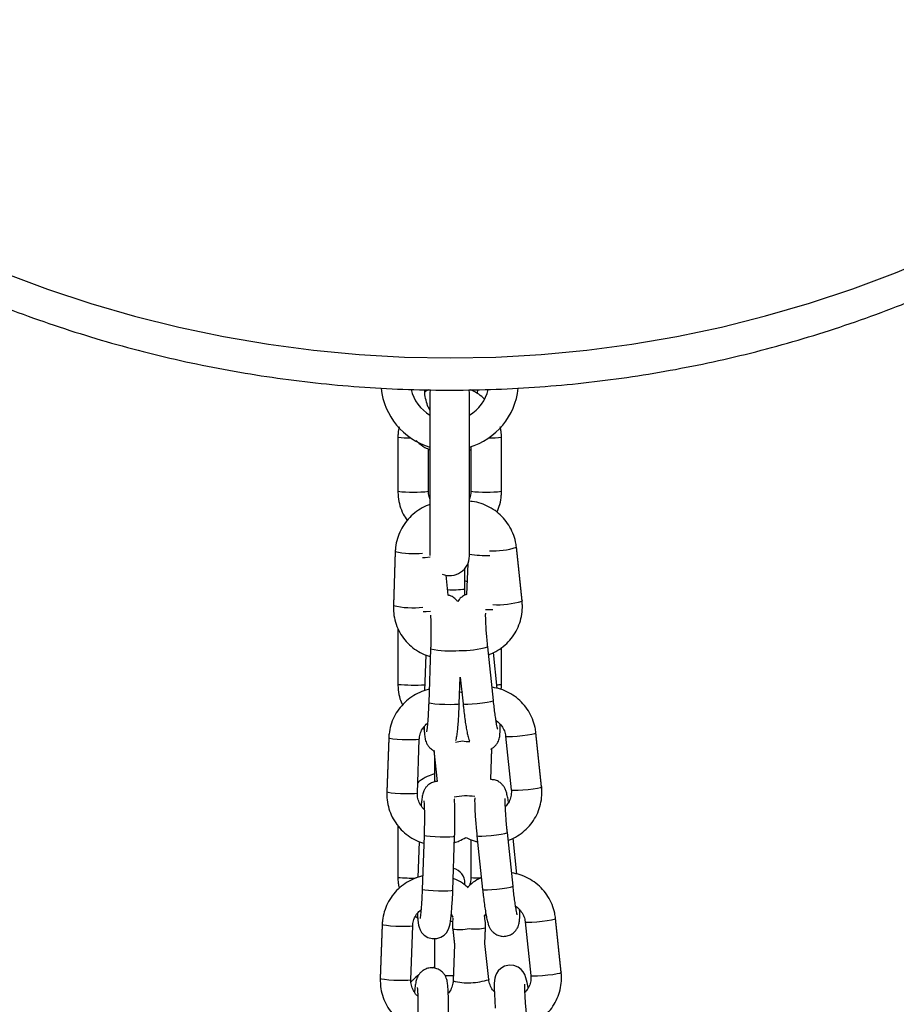
# Model space of a CAD drawing. Units: millimetres. Extents: x -1 to 7.9, y 1 to 16.6.
# Drawn here: x 0.3 to 0.4, y 13.2 to 13.4 of the extents above; entities that cross this region are included whole.
import ezdxf

# ---------------------------------------------------------------- set-up
doc = ezdxf.new("R2010")
doc.units = ezdxf.units.MM

# ---------------------------------------------------------------- blocks, each defined once
blk = doc.blocks.new('OPSHB_K035')
at = {"color": 7, "linetype": 'Continuous', "lineweight": 25}
for p, q in [((3842.124244853228, 5820.10243844713), (3842.124182423416, 5820.101734501374)), ((3842.124182423416, 5820.101734501374), (3842.124182423416, 5820.06878989662)), ((3842.132182423796, 5820.101734501374), (3842.132122219845, 5820.102425885451)), ((3842.132182423796, 5820.068734509004), (3842.132182423796, 5820.101734501374)), ((3842.117682423747, 5820.092837792886), (3842.117682423747, 5820.081844491017)), ((3842.138682423464, 5820.081844491017), (3842.138682423464, 5820.092837792886)), ((3842.132482423752, 5820.090914261592), (3842.132482423752, 5820.081844491017)), ((3842.12388242346, 5820.081844491017), (3842.12388242346, 5820.090408769501)), ((3842.132182423796, 5820.090212506307), (3842.132482423752, 5820.090354797495)), ((3842.142863348431, 5820.059645143402), (3842.141713535718, 5820.070551154268)), ((3842.117144233852, 5820.069694501412), (3842.116760338961, 5820.058735084785)), ((3842.117144233852, 5820.069623601687), (3842.116760338961, 5820.058664199961)), ((3842.142863348431, 5820.059574243677), (3842.141713535718, 5820.070480269444)), ((3842.131834880754, 5820.06710369612), (3842.131617766877, 5820.060905528319)), ((3842.127890337127, 5820.06077618624), (3842.127466199177, 5820.064799157036)), ((3842.131282423695, 5820.061998185766), (3842.131282423695, 5820.066206661118)), ((3842.131711314271, 5820.063505229605), (3842.131282423695, 5820.063654017699)), ((3842.131282423695, 5820.060741734756), (3842.131282423695, 5820.061998185766)), ((3842.117697573572, 5820.054034275067), (3842.117682423747, 5820.053661671532)), ((3842.117682423747, 5820.053661671532), (3842.117682423747, 5820.042668384564)), ((3842.123326426677, 5820.04864281143), (3842.123070948131, 5820.041349423183)), ((3842.124314325235, 5820.049876940501), (3842.12393043081, 5820.038917538775)), ((3842.13705437009, 5820.039375749481), (3842.135904556911, 5820.050281760347)), ((3842.137823961049, 5820.041852292669), (3842.137055606886, 5820.049140152586)), ((3842.138682423464, 5820.042668384564), (3842.138682423464, 5820.050129962218)), ((3842.13012663061, 5820.038700488461), (3842.130317305985, 5820.044143882645)), ((3842.130366936864, 5820.043673140061), (3842.130263648999, 5820.043771115196)), ((3842.13031727106, 5820.044144225371), (3842.130888542698, 5820.038725686324)), ((3842.130457087957, 5820.041031134379), (3842.130171498821, 5820.041140419496)), ((3842.130752147247, 5820.041178432358), (3842.130427902636, 5820.041016561044)), ((3842.122716814119, 5820.033742633713), (3842.122983710679, 5820.033594218147)), ((3842.14683543083, 5820.021969792498), (3842.145685616254, 5820.032875833166)), ((3842.14683543083, 5820.021898922575), (3842.145685616254, 5820.032804933441)), ((3842.115818052857, 5820.031834718836), (3842.115434157967, 5820.020875302208)), ((3842.115818052857, 5820.031763819111), (3842.115434157967, 5820.020804402483)), ((3842.121630358349, 5820.020587381971), (3842.122014252774, 5820.031546768797)), ((3842.139519789561, 5820.032154885185), (3842.140669603205, 5820.021248844517)), ((3842.124976530976, 5820.029209700478), (3842.125633238188, 5820.022980806482)), ((3842.12498094591, 5820.02923872794), (3842.125640411002, 5820.022983667505)), ((3842.136506489783, 5820.023362663639), (3842.136727440476, 5820.029670354975)), ((3842.136508460461, 5820.023348030699), (3842.136728149212, 5820.029619720829)), ((3842.125082423517, 5820.028205302609), (3842.125082423517, 5820.022822049511)), ((3842.117682423747, 5820.014017102373), (3842.117682423747, 5820.00349226321)), ((3842.141026451557, 5820.001700428379), (3842.139876637912, 5820.012606439245)), ((3842.122000245682, 5820.010783043755), (3842.121744767602, 5820.003489640606)), ((3842.12298814424, 5820.012017157925), (3842.122604249816, 5820.001057741297)), ((3842.128800449732, 5820.000840720785), (3842.129184344273, 5820.011800107611)), ((3842.132482423752, 5820.011149195087), (3842.132482423752, 5820.00349226321)), ((3842.133710811219, 5820.011956361187), (3842.134860624398, 5820.001050350321)), ((3842.141796042516, 5820.004176941765), (3842.141027688353, 5820.011464831484)), ((3842.131282423695, 5820.001996901882), (3842.131282423695, 5820.002297488106)), ((3842.121247985239, 5819.995651331795), (3842.121672900233, 5819.995306906355)), ((3842.135199589494, 5819.995732870949), (3842.135414663076, 5819.99591690029)), ((3842.135228808343, 5819.995551732433), (3842.135507244921, 5819.996189412725)), ((3842.150807512297, 5819.984294471396), (3842.149657697722, 5819.995200482262)), ((3842.150807512297, 5819.984223571671), (3842.149657697722, 5819.995129612339)), ((3842.114491871863, 5819.993974921358), (3842.114107977904, 5819.983015534533)), ((3842.114491871863, 5819.993904051435), (3842.114107977904, 5819.982944634808)), ((3842.120304176889, 5819.982727584494), (3842.120688071779, 5819.993687001122)), ((3842.128800401245, 5819.993011054647), (3842.129130139611, 5819.989883479727)), ((3842.128800401245, 5819.992940154923), (3842.129128135522, 5819.989831593884)), ((3842.135341376371, 5819.99010103668), (3842.135451468012, 5819.993243929995)), ((3842.135343286979, 5819.990084705008), (3842.135451468012, 5819.99317303027)), ((3842.14349187196, 5819.994479534281), (3842.144641683742, 5819.983573523415)), ((3842.125082423517, 5819.991076049459), (3842.125082423517, 5819.985082087172)), ((3842.129129999447, 5819.989884791029), (3842.128871373613, 5819.982501563681)), ((3842.136116041175, 5819.982755092037), (3842.135341423403, 5819.990102377785)), ((3842.125082423517, 5819.985315647972), (3842.124535739727, 5819.98510953511)), ((3842.136116041175, 5819.982755092037), (3842.136110395498, 5819.982737657679))]:
    blk.add_line(p, q, dxfattribs=at)
at = {"color": 8, "linetype": 'Continuous', "lineweight": 25}
for p, q in [((3842.116763159937, 5820.058744710935), (3842.116760338961, 5820.058735069883)), ((3842.115436978943, 5820.020884928358), (3842.115434157967, 5820.020875272406)), ((3842.128801666214, 5819.994533238066), (3842.128335735367, 5819.994531181705)), ((3842.128806037667, 5819.992957589281), (3842.128800401245, 5819.992940154923)), ((3842.135449328299, 5819.993182835234), (3842.135451468012, 5819.99317303027)), ((3842.114110797948, 5819.983025160683), (3842.114107976972, 5819.98301550473))]:
    blk.add_line(p, q, dxfattribs=at)
at = {"color": 7, "linetype": 'Continuous', "lineweight": 25, "flags": 128}
for points in [[(3842.037972939505, 5820.126126405848), (3842.046630245938, 5820.122882706178), (3842.055404750004, 5820.11996818806), (3842.064283822968, 5820.117387068522), (3842.073254724338, 5820.115143043054), (3842.082304549708, 5820.113239330304), (3842.091420301541, 5820.111678686989), (3842.100588879853, 5820.110463333381), (3842.109797108292, 5820.109595027817), (3842.119031755558, 5820.109075007093), (3842.128279552845, 5820.10890403117), (3842.137527210011, 5820.109082338465), (3842.146761439114, 5820.109609675658), (3842.155968970924, 5820.110485297692), (3842.165136576935, 5820.111707923067), (3842.17425107707, 5820.113275793446), (3842.183299378797, 5820.115186673654), (3842.192268480851, 5820.117437821878), (3842.201145490005, 5820.120025989664), (3842.209917662039, 5820.122947451723), (3842.218572375669, 5820.126198020828), (3842.227097203328, 5820.129773032916)], [(3842.121665195401, 5819.996263709915), (3842.121678558017, 5819.995816049231), (3842.121742334522, 5819.994789895666), (3842.121866670742, 5819.993836906803), (3842.121979911651, 5819.993375775469), (3842.122167391542, 5819.992886540545), (3842.122485859624, 5819.992347952974), (3842.123004804204, 5819.991789904488), (3842.123735925487, 5819.991327610863), (3842.124628658013, 5819.991073575867), (3842.125574750432, 5819.991095569981), (3842.126414427838, 5819.991370466602), (3842.127050157475, 5819.991785493744), (3842.127511497426, 5819.992263522995), (3842.127821509682, 5819.992739227665), (3842.128017518712, 5819.993171510351), (3842.128150236588, 5819.993585226191), (3842.128263406862, 5819.994084742916), (3842.128418921885, 5819.995126065863), (3842.128530531553, 5819.996206429852), (3842.128635004817, 5819.997548011196), (3842.128721452332, 5819.999006238831), (3842.128786453176, 5820.000458833826), (3842.128800449732, 5820.000840720785), (3842.128800449732, 5820.000840720785)], [(3842.144100669145, 5819.981045213593), (3842.144087861597, 5819.981125441444), (3842.143884520351, 5819.982186344517), (3842.143645725518, 5819.98312920059), (3842.143395229547, 5819.983788934601), (3842.143092796511, 5819.984315482033), (3842.14266950295, 5819.984812227142), (3842.142037111639, 5819.985284474743), (3842.141215280003, 5819.985609379662), (3842.140282677791, 5819.985689756525), (3842.13929710102, 5819.985463407887), (3842.13856477414, 5819.985041764629), (3842.138039592027, 5819.98452949251), (3842.137687050111, 5819.983994749439), (3842.137473345108, 5819.983494606865), (3842.137351251512, 5819.983040747297), (3842.137279355272, 5819.982583490265), (3842.137232562832, 5819.981936928881), (3842.137222676843, 5819.98093777622), (3842.137254991873, 5819.979803261412), (3842.137328528172, 5819.978422311199), (3842.13743577183, 5819.976936367405)]]:
    blk.add_lwpolyline(points, dxfattribs=at)
at = {"color": 8, "linetype": 'Continuous', "lineweight": 25, "flags": 128}
for points in [[(3842.124194904535, 5820.068471160782), (3842.123219435408, 5820.068374839676), (3842.122648062023, 5820.068330598128)], [(3842.142854201912, 5820.059661013139), (3842.142857702754, 5820.059657392157), (3842.142863352156, 5820.059645098699)], [(3842.124270143292, 5820.057460454357), (3842.12338733331, 5820.057399612916), (3842.122796912051, 5820.057377901924)], [(3842.135444665167, 5820.057849464071), (3842.136331797882, 5820.057850253833), (3842.136925109035, 5820.057869744552)], [(3842.13012663061, 5820.038700488461), (3842.130106727199, 5820.038674322022), (3842.129801137212, 5820.038603958738), (3842.12916113001, 5820.038558346284), (3842.128263899852, 5820.038542953384), (3842.12721766591, 5820.038559657586), (3842.126148619528, 5820.038606432331), (3842.125185703465, 5820.03867764498), (3842.124445059409, 5820.038764712465), (3842.124016020286, 5820.038857114566), (3842.12393043081, 5820.038917538775)], [(3842.130888542698, 5820.038725686324), (3842.130908256469, 5820.038702216995), (3842.131212357504, 5820.038653087867), (3842.13184924687, 5820.038651925576), (3842.132742105822, 5820.038698864234), (3842.133783242504, 5820.038788226498), (3842.13484708064, 5820.038909253729), (3842.135805305398, 5820.039047357691), (3842.136542341045, 5820.039185849083), (3842.136969290047, 5820.039308053506), (3842.13705437009, 5820.039375749481)], [(3842.139519825882, 5820.03215455736), (3842.139646645009, 5820.032101091993), (3842.140124398588, 5820.032075551403), (3842.140901072255, 5820.032098797215), (3842.141882987066, 5820.032167998207), (3842.142951711386, 5820.032274809731), (3842.143978339925, 5820.032406386984), (3842.144839045896, 5820.032546815527), (3842.145430016636, 5820.032679167641), (3842.145679970577, 5820.032787499083), (3842.145685618117, 5820.032804903639)], [(3842.122014252774, 5820.031546768797), (3842.121886683467, 5820.031482813013), (3842.121406590871, 5820.031423923624), (3842.120626115079, 5820.031392959011), (3842.119639392316, 5820.031393614662), (3842.118565436757, 5820.031425860775), (3842.11753378187, 5820.031485763443), (3842.116668861664, 5820.031566110504), (3842.116074998236, 5820.031657216204), (3842.115823819607, 5820.031748113287), (3842.115818052857, 5820.031763819111)], [(3842.121630358349, 5820.020587381971), (3842.121502788576, 5820.020523396385), (3842.121022696446, 5820.020464506996), (3842.120242220654, 5820.020433542383), (3842.119255498356, 5820.020434198034), (3842.118181541867, 5820.020466444147), (3842.117149887911, 5820.020526346815), (3842.116284967705, 5820.020606693876), (3842.115691104277, 5820.020697829378), (3842.115439925647, 5820.020788696659), (3842.115434157967, 5820.020804402483)], [(3842.140669603205, 5820.021248844517), (3842.140796458653, 5820.021195081127), (3842.141274211302, 5820.021169540537), (3842.142050884969, 5820.021192756546), (3842.143032800711, 5820.021261957539), (3842.144101524099, 5820.021368798864), (3842.145128152638, 5820.021500346315), (3842.14598885861, 5820.021640774858), (3842.146579829349, 5820.021773156775), (3842.14682978329, 5820.021881488216), (3842.14683543083, 5820.021898922575)], [(3842.14682628338, 5820.021985677135), (3842.14682978329, 5820.021982071054), (3842.146835432693, 5820.021969762695)], [(3842.133710801906, 5820.011956480396), (3842.13373052499, 5820.011932906759), (3842.134034626025, 5820.011883792532), (3842.134671515159, 5820.011882600439), (3842.135564374111, 5820.011929539097), (3842.136605510793, 5820.012018916262), (3842.137669349394, 5820.012139943493), (3842.138627574152, 5820.012278047455), (3842.139364609799, 5820.012416538847), (3842.139791558801, 5820.012538728369), (3842.139876630462, 5820.01260649885)], [(3842.129184346951, 5820.011800197018), (3842.129164440746, 5820.011773941172), (3842.128858850817, 5820.011703607691), (3842.128218843612, 5820.011657980335), (3842.127321613442, 5820.011642572535), (3842.126275379515, 5820.011659291637), (3842.125206333191, 5820.011706081284), (3842.124243417128, 5820.011777279032), (3842.123502773072, 5820.011864331615), (3842.123073733716, 5820.011956748617), (3842.1229881475, 5820.012017247332)], [(3842.128800449732, 5820.000840720785), (3842.128780546321, 5820.000814524544), (3842.128474956363, 5820.000744191063), (3842.127834949132, 5820.000698563707), (3842.126937719017, 5820.000683185709), (3842.125891485091, 5820.00069987501), (3842.124822438766, 5820.000746664656), (3842.123859522703, 5820.000817862404), (3842.123118878647, 5820.000904914988), (3842.122689839292, 5820.000997331989), (3842.122604249816, 5820.001057741297)], [(3842.134860624398, 5820.001050350321), (3842.134880338169, 5820.001026895893), (3842.135184439204, 5820.000977751864), (3842.135821328337, 5820.000976589573), (3842.136714187755, 5820.001023528231), (3842.137755324437, 5820.001112905396), (3842.138819162107, 5820.001233932627), (3842.139777386866, 5820.001372006786), (3842.140514422513, 5820.001510527981), (3842.140941371515, 5820.001632717503), (3842.141026451557, 5820.001700428379)], [(3842.14349190735, 5819.994479236258), (3842.143618726476, 5819.994425741089), (3842.144096480056, 5819.994400230301), (3842.144873152792, 5819.99442344631), (3842.145855068534, 5819.994492647303), (3842.146923792853, 5819.994599488628), (3842.147950421392, 5819.994731036079), (3842.148811127364, 5819.994871464623), (3842.149402098104, 5819.995003846539), (3842.149652052044, 5819.995112148178), (3842.149657699584, 5819.995129582537)], [(3842.120688071779, 5819.993687001122), (3842.120560502472, 5819.993623015535), (3842.120080409876, 5819.993564155949), (3842.11929993455, 5819.993533161533), (3842.118313211321, 5819.993533846987), (3842.117239255763, 5819.993566063297), (3842.116207600876, 5819.993625965965), (3842.115342681601, 5819.993706342829), (3842.114748817242, 5819.993797448528), (3842.114497638612, 5819.993888315809), (3842.114491871863, 5819.993904051435)], [(3842.120304176889, 5819.982727584494), (3842.120176608048, 5819.98266362871), (3842.119696515917, 5819.982604739321), (3842.11891603966, 5819.982573744905), (3842.117929317362, 5819.982574430359), (3842.116855360872, 5819.982606646669), (3842.115823706917, 5819.98266657914), (3842.11495878671, 5819.982746926201), (3842.114364923283, 5819.9828380319), (3842.114113744653, 5819.982928928984), (3842.114107977904, 5819.982944634808)], [(3842.128910259183, 5819.983540770662), (3842.128182423606, 5819.983537760628), (3842.127302172258, 5819.983542201174)], [(3842.144641683742, 5819.983573523415), (3842.144768539189, 5819.983519730223), (3842.145246292769, 5819.983494189632), (3842.146022967368, 5819.983517435444), (3842.147004881247, 5819.983586636436), (3842.148073605566, 5819.983693477762), (3842.149100234105, 5819.983825025213), (3842.149960940077, 5819.983965453756), (3842.150551910817, 5819.98409780587), (3842.150801864757, 5819.984206137312), (3842.150807512297, 5819.984223571671)], [(3842.150798364847, 5819.984310356033), (3842.150801864757, 5819.98430672015), (3842.150807516023, 5819.984294441593)]]:
    blk.add_lwpolyline(points, dxfattribs=at)
at = {"color": 7, "linetype": 'Continuous', "lineweight": 25}
for centre, radius, start, end in [((3842.128182423606, 5820.104234507645), 0.01399710423278131, 186.1297739172632, 253.3949163743317), ((3842.128182423606, 5820.104234507645), 0.007997104232781143, 192.5106699890814, 239.9880210227017), ((3842.128182423606, 5820.104234507645), 0.01399710423278148, 286.6050836256683, 353.9194503284368), ((3842.128182423606, 5820.104234507645), 0.007997104232780336, 300.0119789772982, 347.4793533815862), ((3842.128182423606, 5820.068734507645), 0.004000000000000232, 247.5865229421712, 0), ((3842.128182423606, 5820.002297496131), 0.003100000000000364, 0, 76.30457145298139)]:
    blk.add_arc(centre, radius, start, end, dxfattribs=at)
at = {"color": 8, "linetype": 'Continuous', "lineweight": 25}
for centre, radius, start, end in [((3842.119424700807, 5820.104173597064), 0.01146885497245232, 261.262151061007, 273.9137288143618), ((3842.136940146403, 5820.104173597064), 0.01146885497245249, 266.0862711856382, 278.737848938993), ((3842.120782423603, 5820.110970429952), 0.02929044755376018, 263.9246341581597, 276.0753658418403), ((3842.135582423608, 5820.110970429952), 0.02929044755376018, 263.9246341581597, 276.0753658418403), ((3842.120971976024, 5820.086569528065), 0.01737285327501964, 257.2716466616729, 275.5708842692479), ((3842.135981188222, 5820.096053692803), 0.02724961981392625, 261.9865161893479, 270.6769604930855), ((3842.13669142737, 5820.08726157062), 0.01751668234088375, 268.4782392909152, 286.6607567428133), ((3842.128719826937, 5820.088321028526), 0.02644728630955812, 267.9317195079189, 275.5603701399354), ((3842.120559307218, 5820.074709137974), 0.01648854740863213, 256.6793526536386, 277.5184734980667), ((3842.137940545982, 5820.075414429387), 0.01658750937497048, 266.5281399408025, 287.2641651752739), ((3842.128243755494, 5820.06828058969), 0.01881837960623669, 257.9474959358628, 275.7331883493795), ((3842.130683830449, 5820.06848721942), 0.01893916403142969, 268.3050299213929, 286.0011893884318), ((3842.120882609214, 5820.079519936823), 0.03699024318473245, 265.036890622259, 273.4594105702805), ((3842.137744571645, 5820.04830526874), 0.005714370415489113, 270.0152183695148, 279.4462122687819), ((3842.128263113332, 5820.040398466821), 0.009514207056161017, 276.4617891587922, 285.3917486982159), ((3842.132645327824, 5820.040312347817), 0.009274652599218404, 258.4501211091657, 267.5750929137413), ((3842.125831949664, 5820.05150554072), 0.03180767808429981, 275.8378884292043, 279.6670608086674), ((3842.134300984396, 5820.051432940574), 0.03143938886043397, 264.2903807404719, 268.1503801347232), ((3842.120449221783, 5820.035411819156), 0.0320392450464395, 265.0459647665796, 271.6653766828944), ((3842.134239668861, 5820.018126197177), 0.01473906149433871, 263.1526990533036, 271.1890470672436), ((3842.130142128069, 5820.002892131502), 0.009971668430428392, 262.2671159841903, 281.4273518165704), ((3842.133411430642, 5820.003063913083), 0.01002956019386101, 262.5890557217701, 281.7360164507049), ((3842.131777879255, 5819.997570664059), 0.01545279182742931, 272.6880997638584, 286.282354329444), ((3842.131753643468, 5819.992869988502), 0.01076120706600553, 254.4643880006659, 273.990884614938)]:
    blk.add_arc(centre, radius, start, end, dxfattribs=at)
at = {"color": 7, "linetype": 'Continuous', "lineweight": 25}
for points, knots in [([(3841.94212281455, 5820.185104829324), (3841.9422145992, 5820.184999418419), (3841.944247466746, 5820.182664753438), (3841.948440186216, 5820.178293990414), (3841.954710004796, 5820.172019694939), (3841.961226130134, 5820.165995793135), (3841.967945938321, 5820.160199865951), (3841.974870193667, 5820.15464728659), (3841.981987640574, 5820.14934291413), (3841.989289977088, 5820.144294038378), (3841.996767776655, 5820.139506857533), (3842.00441164582, 5820.134987504433), (3842.012211927494, 5820.130741655188), (3842.020158752953, 5820.126774681876), (3842.028242094747, 5820.12309161259), (3842.036451724019, 5820.119697065446), (3842.044777268778, 5820.116595358024), (3842.05320822472, 5820.113790437548), (3842.061733927335, 5820.111285793568), (3842.070343600265, 5820.109084626368), (3842.079026372753, 5820.10718970593), (3842.087771268199, 5820.10560344513), (3842.096567232865, 5820.10432782546), (3842.105403159933, 5820.103364496343), (3842.114267874894, 5820.102714614244), (3842.123150181616, 5820.102379062001), (3842.132038851644, 5820.102358245864), (3842.140922655365, 5820.102652161715), (3842.149790360389, 5820.103260509244), (3842.158630767431, 5820.104182437022), (3842.167432700379, 5820.105416823956), (3842.176185032017, 5820.106962120711), (3842.184876710687, 5820.108816348245), (3842.193496746536, 5820.11097717171), (3842.202034249588, 5820.11344186543), (3842.210478428847, 5820.116207314625), (3842.218818607124, 5820.119270011899), (3842.227044261684, 5820.122626104563), (3842.235144979631, 5820.126271332329), (3842.243110540395, 5820.130201110181), (3842.250930859763, 5820.13441045395), (3842.258596078748, 5820.138894034782), (3842.266096490744, 5820.143646217757), (3842.273422614843, 5820.148660959057), (3842.280565252945, 5820.153931941841), (3842.287515183961, 5820.159452587828), (3842.294264324598, 5820.165215414986), (3842.300801521774, 5820.171215238275), (3842.307128355046, 5820.177436428165), (3842.313200111473, 5820.183901329331), (3842.317214663027, 5820.188349092229), (3842.319134266111, 5820.190694821651), (3842.319182006016, 5820.190753159178)], [0, 0, 0, 0, 0.0009835678565312778, 0.02178428721360422, 0.04258511280583713, 0.06338602714487523, 0.08418702847631504, 0.1049881424058427, 0.1257893654955806, 0.1465906836475538, 0.1673921118941203, 0.1881935937614538, 0.2089951712844785, 0.2297968565082326, 0.2505986226907421, 0.271400471207042, 0.2922023912801479, 0.31300436915179, 0.3338064116133729, 0.3546085409189594, 0.3754107095520041, 0.3962129197036961, 0.4170151853557211, 0.4378174773386546, 0.4586198055699166, 0.4794221559177437, 0.5002245217117944, 0.5210268971841132, 0.5418292764763967, 0.5626316473977037, 0.5834340057388776, 0.6042363430200388, 0.625038652510223, 0.6458409393449769, 0.666643180406649, 0.6874453749041846, 0.7082475053606906, 0.729049593619639, 0.7498516285089516, 0.7706535688761754, 0.791455472829714, 0.8122572750733684, 0.8330589892109131, 0.8538606212460963, 0.8746621620225807, 0.8954636411221597, 0.9162649916687156, 0.9370662798934382, 0.9578674264475878, 0.9786685012003238, 0.9994694925722535, 1, 1, 1, 1]), ([(3842.133848356388, 5820.102470603836), (3842.133841536003, 5820.102383128349), (3842.133821636539, 5820.102127905863), (3842.1337633178, 5820.10188221498), (3842.133724987346, 5820.101720732701)], [0, 0, 0, 0, 0.34274208411572, 0.9999999999999999, 0.9999999999999999, 0.9999999999999999, 0.9999999999999999]), ([(3842.124182423416, 5820.0982918414), (3842.124065089544, 5820.098502424249), (3842.12373050481, 5820.099102914168), (3842.123366098446, 5820.100307624422), (3842.12312116438, 5820.10150228142), (3842.123108518094, 5820.102229229617), (3842.123104968413, 5820.102433276427)], [0, 0, 0, 0, 0.1845556892293767, 0.5262718773123729, 0.8670294343632996, 1, 1, 1, 1]), ([(3842.123983107346, 5820.102429566038), (3842.123866672167, 5820.102389962746), (3842.123559296831, 5820.102285414658), (3842.12328835173, 5820.102104975495), (3842.123120041869, 5820.101992887509)], [0, 0, 0, 0, 0.3788045590701973, 1, 1, 1, 1]), ([(3842.135256943598, 5820.100565177453), (3842.134867584346, 5820.100896423539), (3842.134016670044, 5820.101620336049), (3842.133039209478, 5820.102221396817), (3842.132458774478, 5820.102422066526), (3842.132452038421, 5820.102424395335)], [0, 0, 0, 0, 0.454681724374379, 0.9936714799524744, 1, 1, 1, 1]), ([(3842.117926381833, 5820.094922673953), (3842.117840896725, 5820.094513280443), (3842.117697147679, 5820.093824857296), (3842.117686670376, 5820.093122478846), (3842.117682423747, 5820.092837792886)], [0, 0, 0, 0, 0.5946829524177198, 1, 1, 1, 1]), ([(3842.138682423464, 5820.092837792886), (3842.138676014075, 5820.093217048381), (3842.138663948942, 5820.093930964677), (3842.138502784263, 5820.094626230422), (3842.138427235491, 5820.09495214845)], [0, 0, 0, 0, 0.531232438583825, 1, 1, 1, 1]), ([(3842.121359229858, 5820.092180785788), (3842.121457052274, 5820.092076999748), (3842.121991395606, 5820.091510080828), (3842.12293877807, 5820.090837833598), (3842.123838907281, 5820.09042020883), (3842.124182423416, 5820.090260830772)], [0, 0, 0, 0, 0.1217084130050815, 0.664817754397881, 1, 1, 1, 1]), ([(3842.117682423747, 5820.081844491017), (3842.117694439038, 5820.081466193109), (3842.117725724952, 5820.080481165314), (3842.118053120926, 5820.078915311378), (3842.118650573796, 5820.077291842779), (3842.119257165678, 5820.076358035224), (3842.119532369382, 5820.075934377563)], [0, 0, 0, 0, 0.1804460169070979, 0.4698528276320892, 0.7594783750670345, 1, 1, 1, 1]), ([(3842.124182423416, 5820.080330220116), (3842.124152324787, 5820.080389331765), (3842.123954890284, 5820.080777079636), (3842.123895007274, 5820.081310653943), (3842.123884386984, 5820.081761193372), (3842.12388242346, 5820.081844491017)], [0, 0, 0, 0, 0.1278673025735034, 0.8387563978416684, 1, 1, 1, 1]), ([(3842.132482423752, 5820.081844491017), (3842.132478260705, 5820.081689462615), (3842.132463880961, 5820.08115397275), (3842.132299333506, 5820.080640944489), (3842.132182423796, 5820.080276441825)], [0, 0, 0, 0, 0.2895076315774178, 1, 1, 1, 1]), ([(3842.137792804583, 5820.077651512874), (3842.137994015561, 5820.078161400016), (3842.138418391464, 5820.079236807625), (3842.138651676168, 5820.080669974379), (3842.138674988594, 5820.08156048628), (3842.138682423464, 5820.081844491017)], [0, 0, 0, 0, 0.3804503867653792, 0.8024113709451063, 1, 1, 1, 1]), ([(3842.124182423416, 5820.079136026156), (3842.123926145357, 5820.079055234627), (3842.123090127739, 5820.078791680491), (3842.121797713858, 5820.078033647108), (3842.12036304511, 5820.076903518679), (3842.119152986293, 5820.07552678116), (3842.118195307251, 5820.073966639895), (3842.117526021618, 5820.07226449663), (3842.117213900093, 5820.070792094961), (3842.117161014704, 5820.06990506243), (3842.117144233852, 5820.069623601687)], [0, 0, 0, 0, 0.06398675061257574, 0.2087344156250132, 0.3535179457793412, 0.4983240407113695, 0.6431350717178226, 0.7879351878092807, 0.9327105631107492, 1, 1, 1, 1]), ([(3842.141713535718, 5820.070480269444), (3842.141661840001, 5820.070854433527), (3842.141527222736, 5820.071828768534), (3842.141043225319, 5820.073354160002), (3842.140213921598, 5820.074981615448), (3842.139111035424, 5820.076442611189), (3842.137773511552, 5820.077691080685), (3842.136240439505, 5820.078696841996), (3842.134556335902, 5820.07940108632), (3842.133180706555, 5820.079778019317), (3842.132377993647, 5820.079810173645), (3842.132182423796, 5820.079818007601)], [0, 0, 0, 0, 0.07835973376884212, 0.2040512051451945, 0.3298624182042063, 0.4557171972821891, 0.5816104595526256, 0.7075367268613013, 0.8334821985219655, 0.959430250018461, 1, 1, 1, 1]), ([(3842.129773592997, 5820.059479606402), (3842.129758078971, 5820.059506559457), (3842.129624619557, 5820.059738423118), (3842.129198713194, 5820.060155217481), (3842.128573858122, 5820.060590642688), (3842.128086943871, 5820.060702288013), (3842.127885791836, 5820.060748410476)], [0, 0, 0, 0, 0.04354165536174097, 0.3745671149074407, 0.7416237109690446, 1, 1, 1, 1]), ([(3842.131619188308, 5820.060875219358), (3842.131529416431, 5820.060857666749), (3842.131160498434, 5820.060785534211), (3842.130631856438, 5820.060426542373), (3842.130118380407, 5820.059954652522), (3842.129915811744, 5820.059619083544), (3842.129834358885, 5820.059484151257)], [0, 0, 0, 0, 0.1150356591951997, 0.4727396431509561, 0.7879886093634653, 1, 1, 1, 1]), ([(3842.116760338961, 5820.058664199961), (3842.116759304504, 5820.058286422931), (3842.116756610775, 5820.057302691227), (3842.117023394748, 5820.055726150536), (3842.117618380252, 5820.054002612726), (3842.118507946973, 5820.05240942795), (3842.119658275086, 5820.050993135373), (3842.121038880069, 5820.049804612319), (3842.122566286896, 5820.048867139294), (3842.123679423264, 5820.048486013013), (3842.124218537777, 5820.048301425827)], [0, 0, 0, 0, 0.08243130650545082, 0.2146511914940243, 0.3469448343280424, 0.479200396166959, 0.61142762865137, 0.7436363592028878, 0.8758378904776202, 1, 1, 1, 1]), ([(3842.136189909957, 5820.048734215153), (3842.136233289927, 5820.048746852997), (3842.136858571509, 5820.048929015669), (3842.137966333937, 5820.049559529109), (3842.139441553992, 5820.05061954081), (3842.140694926294, 5820.051949564893), (3842.141702036523, 5820.053468124816), (3842.142430469193, 5820.055140716543), (3842.14285453984, 5820.056913172319), (3842.142957335939, 5820.058410482561), (3842.142885966749, 5820.059294181787), (3842.142863348431, 5820.059574243677)], [0, 0, 0, 0, 0.00989610243797275, 0.1426430353233646, 0.2753460086721797, 0.4080087155811898, 0.5406413078918716, 0.6732539830923978, 0.8058593271227915, 0.9384729528497084, 0.9999999999999999, 0.9999999999999999, 0.9999999999999999, 0.9999999999999999]), ([(3842.124276243222, 5820.056743231667), (3842.124279077508, 5820.056720002874), (3842.124291492501, 5820.056618254029), (3842.124324066447, 5820.056184677313), (3842.124357317304, 5820.055431105376), (3842.124379742513, 5820.054376308702), (3842.124383510077, 5820.053105348879), (3842.124366642075, 5820.051710284322), (3842.124339242345, 5820.050611499009), (3842.124318827427, 5820.050009665514), (3842.124314325235, 5820.049876940501)], [0, 0, 0, 0, 0.03610171957729597, 0.1581359956465996, 0.3026758151518161, 0.4607505114888908, 0.625548471529243, 0.7934491101273458, 0.9544484150575164, 1, 1, 1, 1]), ([(3842.135904556911, 5820.050281760347), (3842.135878012535, 5820.050539103293), (3842.135800792322, 5820.05128773933), (3842.135689047546, 5820.052528577592), (3842.13558381229, 5820.053921991124), (3842.135511953807, 5820.055170155906), (3842.13547749147, 5820.056147702453), (3842.135474134534, 5820.056809606383), (3842.135483524423, 5820.057012644024), (3842.135487302977, 5820.057094347728)], [0, 0, 0, 0, 0.08901055234309731, 0.2589404849991326, 0.4286778299699758, 0.5971628509554856, 0.7629722578949734, 0.9046184522528712, 1, 1, 1, 1]), ([(3842.117682423747, 5820.042668384564), (3842.117695548993, 5820.04229059566), (3842.117729724757, 5820.041306901807), (3842.117995828038, 5820.039883882496), (3842.118406182474, 5820.038910715145), (3842.118580583788, 5820.038497117413)], [0, 0, 0, 0, 0.2639039016016944, 0.6871579416633751, 1, 1, 1, 1]), ([(3842.13862322767, 5820.041671929014), (3842.138631870214, 5820.041720111421), (3842.138690713965, 5820.042048166871), (3842.138686240175, 5820.042382853922), (3842.138682423464, 5820.042668384564)], [0, 0, 0, 0, 0.1468727528684581, 1, 1, 1, 1]), ([(3842.123984846591, 5820.041630026949), (3842.123928973294, 5820.041621662138), (3842.12327293531, 5820.041523446464), (3842.12207654629, 5820.041044449499), (3842.120466840207, 5820.040190089148), (3842.119038122576, 5820.039039387273), (3842.117826467608, 5820.0376681644), (3842.116869221197, 5820.036106547821), (3842.116199809555, 5820.034404806511), (3842.115887724291, 5820.032932308164), (3842.115834834892, 5820.032045277697), (3842.115818052857, 5820.031763819111)], [0, 0, 0, 0, 0.01231182879574746, 0.1445597064435188, 0.2768473123917776, 0.4091677258245539, 0.5415087840081094, 0.6738543309910836, 0.8061888968398667, 0.9385029026717365, 0.9999999999999999, 0.9999999999999999, 0.9999999999999999, 0.9999999999999999]), ([(3842.145685616254, 5820.032804933441), (3842.145633921912, 5820.033179104345), (3842.145499309266, 5820.034153449587), (3842.145015299574, 5820.035678794469), (3842.144186028817, 5820.037306454089), (3842.143083031381, 5820.03876667758), (3842.141745881771, 5820.040017992354), (3842.140211477, 5820.041013180034), (3842.138580350705, 5820.041735534105), (3842.137437881002, 5820.041963507359), (3842.136892260357, 5820.04207238282)], [0, 0, 0, 0, 0.08260515810731783, 0.2151047607437408, 0.3477305708815039, 0.4804014403287914, 0.613114484996114, 0.7458610018618476, 0.878628304828434, 1, 1, 1, 1]), ([(3842.12393043081, 5820.038917538775), (3842.123920866291, 5820.038659857597), (3842.123893066423, 5820.037910891268), (3842.123833595456, 5820.03671176324), (3842.12375054102, 5820.035420309267), (3842.123658489068, 5820.034329298015), (3842.123574653749, 5820.033570534388), (3842.123505743607, 5820.033130117906), (3842.123493298631, 5820.033074639924), (3842.123488051656, 5820.033051249636)], [0, 0, 0, 0, 0.09150488679869348, 0.2659646302438604, 0.4397212889316574, 0.611352630119697, 0.7784669834349699, 0.9065986019267621, 1, 1, 1, 1]), ([(3842.129431786204, 5820.031305876625), (3842.129447212706, 5820.031352849123), (3842.129525297995, 5820.03159061276), (3842.129616298603, 5820.032076980332), (3842.129742233344, 5820.032886097493), (3842.129860028507, 5820.034052038183), (3842.129962769034, 5820.035364983004), (3842.130048460661, 5820.036816054884), (3842.130099627323, 5820.03795131798), (3842.130122038049, 5820.038573073932), (3842.13012663061, 5820.038700488461)], [0, 0, 0, 0, 0.0244861449423806, 0.1239430545699649, 0.3145602860289843, 0.4752777325630946, 0.6443727687277102, 0.808002995201502, 0.9606546460308679, 1, 1, 1, 1]), ([(3842.130888542698, 5820.038725686324), (3842.130917777003, 5820.038454340169), (3842.131002918609, 5820.037664075152), (3842.131157361874, 5820.036390702218), (3842.131351096002, 5820.034987405544), (3842.131548115593, 5820.033741223335), (3842.131762285439, 5820.032655246278), (3842.131918389875, 5820.031934304499), (3842.132120982861, 5820.031426807534), (3842.132193064622, 5820.031246242178)], [0, 0, 0, 0, 0.08262737134420209, 0.2406428819937733, 0.3995234591687176, 0.5601492283444307, 0.7248886370818798, 0.9021164964796039, 1, 1, 1, 1]), ([(3842.137916846506, 5820.033601340902), (3842.137910977878, 5820.033620101201), (3842.137897289062, 5820.033663860371), (3842.137814621977, 5820.034001915509), (3842.137697567728, 5820.03459493803), (3842.137546705483, 5820.035488565232), (3842.137379626171, 5820.036637061177), (3842.137209601039, 5820.037958054501), (3842.137105765799, 5820.038906362171), (3842.13705437009, 5820.039375749481)], [0, 0, 0, 0, 0.08396268689389884, 0.1958464411017334, 0.3337535491424017, 0.4907118484367151, 0.6582222766626197, 0.8308290317031215, 1, 1, 1, 1]), ([(3842.122014252774, 5820.031546768797), (3842.122024650739, 5820.031700623269), (3842.122061035677, 5820.032238996449), (3842.122332069929, 5820.033136797796), (3842.12287088613, 5820.034075323449), (3842.12338843128, 5820.034514691788), (3842.12360818994, 5820.034701255215)], [0, 0, 0, 0, 0.1274588418653802, 0.4460086273862369, 0.764765641432969, 1, 1, 1, 1]), ([(3842.136513674005, 5820.029547271383), (3842.136705988341, 5820.029645576422), (3842.137120981749, 5820.029857707996), (3842.137602745907, 5820.030353463597), (3842.137963877226, 5820.030902529621), (3842.138181454021, 5820.031433802696), (3842.138301358963, 5820.031912521168), (3842.138372207216, 5820.032404577327), (3842.138412218633, 5820.033039345042), (3842.138422863735, 5820.033758275846), (3842.138402414802, 5820.034381541353), (3842.138395435481, 5820.034594264877)], [0, 0, 0, 0, 0.0826063197737155, 0.1782554481267758, 0.2651224727720862, 0.346406987407089, 0.4305926326061916, 0.5316674693329919, 0.6840584568105773, 0.8921676268449759, 1, 1, 1, 1]), ([(3842.137583114511, 5820.035296347988), (3842.137620456119, 5820.035277692657), (3842.138004455787, 5820.035085851932), (3842.138580512391, 5820.034468462015), (3842.139202620095, 5820.033511415722), (3842.139452251125, 5820.032693140622), (3842.139508763169, 5820.0322427613), (3842.139519789561, 5820.032154885185)], [0, 0, 0, 0, 0.0327393326611436, 0.3366725083793922, 0.6405514246073903, 0.929865909094171, 1, 1, 1, 1]), ([(3842.12299137593, 5820.034123477591), (3842.122995451688, 5820.033971311617), (3842.123010805409, 5820.033398089854), (3842.123067654637, 5820.032589944813), (3842.123144146653, 5820.031891936065), (3842.123282999762, 5820.031277072574), (3842.123472105982, 5820.030753056721), (3842.12380348213, 5820.030170954523), (3842.124331844444, 5820.029619045407), (3842.124824051119, 5820.029248177012), (3842.12514956127, 5820.029161685372), (3842.125193739149, 5820.029149946821)], [0, 0, 0, 0, 0.07394295435337721, 0.2785492041139696, 0.5031581815753928, 0.6015561788174029, 0.6873446222186451, 0.7742823775516882, 0.8731517871933643, 0.9827842999335191, 1, 1, 1, 1]), ([(3842.125082423517, 5820.024491754425), (3842.12459664407, 5820.024323667402), (3842.123537324648, 5820.023957126887), (3842.122400727852, 5820.023320580387), (3842.121823658858, 5820.022811559782), (3842.12170202688, 5820.022704270733)], [0, 0, 0, 0, 0.4006452378379518, 0.873670728843106, 1, 1, 1, 1]), ([(3842.125635401418, 5820.022960302485), (3842.125526784256, 5820.022961548932), (3842.125121647007, 5820.022966198125), (3842.124489333112, 5820.022717199035), (3842.123835223386, 5820.022300405513), (3842.123365048267, 5820.021805796603), (3842.123047054692, 5820.021306667303), (3842.122846639656, 5820.020843789102), (3842.122713845277, 5820.020406667212), (3842.122587373277, 5820.019819934761), (3842.1224792772, 5820.019097588721), (3842.122406787244, 5820.018357668198), (3842.122377630162, 5820.018060055626)], [0, 0, 0, 0, 0.03747097027714147, 0.1397650750716067, 0.2285425113982365, 0.3083236983685161, 0.3814878547728541, 0.4528564259523684, 0.5339587881719349, 0.6447571282969341, 0.8571133767859432, 1, 1, 1, 1]), ([(3842.140128586746, 5820.018720564497), (3842.140124318047, 5820.018747412804), (3842.140052541999, 5820.019198853811), (3842.13990784752, 5820.019909757554), (3842.139714713622, 5820.020709936083), (3842.139494477063, 5820.021351813718), (3842.139159091031, 5820.02197230618), (3842.138698995282, 5820.022525896102), (3842.138063505882, 5820.022999402529), (3842.137302180167, 5820.023324403439), (3842.13675599239, 5820.023340662227), (3842.136508460461, 5820.023348030699)], [0, 0, 0, 0, 0.0119242038799423, 0.2004995939491248, 0.4033604465372583, 0.5416513961342355, 0.6324233552699321, 0.7156295405243793, 0.810279563075014, 0.9140188266463678, 1, 1, 1, 1]), ([(3842.115434157967, 5820.020804402483), (3842.115433124171, 5820.020426635476), (3842.115430432114, 5820.019442909086), (3842.115697208176, 5820.017866376233), (3842.11629220719, 5820.01614283811), (3842.117181759616, 5820.014549651291), (3842.118332093208, 5820.013133346853), (3842.1197127065, 5820.011944851425), (3842.121240098256, 5820.011007350303), (3842.122353241143, 5820.010626237914), (3842.122892356782, 5820.010441658152)], [0, 0, 0, 0, 0.08242928602752127, 0.2146504650304899, 0.346943314312256, 0.479200046777243, 0.6114271983774808, 0.7436357503086573, 0.875838063648925, 1, 1, 1, 1]), ([(3842.12304940338, 5820.017275062454), (3842.123040433312, 5820.01728113352), (3842.122712456951, 5820.017503112427), (3842.122248428747, 5820.018166721532), (3842.121758571325, 5820.01918916047), (3842.121622407353, 5820.020037504889), (3842.121629030703, 5820.020495564337), (3842.121630358349, 5820.020587381971)], [0, 0, 0, 0, 0.008748034034929362, 0.319858042313338, 0.6313726037143386, 0.9261089449262387, 1, 1, 1, 1]), ([(3842.140669603205, 5820.021248844517), (3842.140680754429, 5820.021095185557), (3842.140719785974, 5820.020557348056), (3842.140577502015, 5820.01963553028), (3842.140160948417, 5820.018616031859), (3842.139688381098, 5820.018096551328), (3842.139475571296, 5820.01786261524)], [0, 0, 0, 0, 0.123957264365889, 0.4338755471633332, 0.7450588975808475, 1, 1, 1, 1]), ([(3842.140043509497, 5820.011023667706), (3842.140126582101, 5820.011047483949), (3842.140792413494, 5820.011238372421), (3842.141939228125, 5820.011881937855), (3842.143413415494, 5820.012944824631), (3842.144667064812, 5820.014274078641), (3842.145674101644, 5820.015792849705), (3842.146402560472, 5820.017465370373), (3842.146826616762, 5820.019237853868), (3842.146929417287, 5820.020735160771), (3842.146858048894, 5820.021618860534), (3842.14683543083, 5820.021898922575)], [0, 0, 0, 0, 0.01875385249032271, 0.1503131384609962, 0.2818295511864113, 0.4133053185275187, 0.5447510080845055, 0.6761765620175136, 0.8075962455414107, 0.9390234211999358, 0.9999999999999999, 0.9999999999999999, 0.9999999999999999, 0.9999999999999999]), ([(3842.122934904254, 5820.019016292942), (3842.122934632468, 5820.019017897945), (3842.122933695528, 5820.019023430963), (3842.122962355065, 5820.018803659245), (3842.122996634426, 5820.018339489781), (3842.123031531936, 5820.017566707008), (3842.123053446337, 5820.016517873466), (3842.123057361126, 5820.015245187653), (3842.123040452664, 5820.013850615806), (3842.123013063115, 5820.012751703542), (3842.122992646623, 5820.012149876835), (3842.12298814424, 5820.012017157925)], [0, 0, 0, 0, 0.03584616136528192, 0.12357458418318, 0.2345341903642306, 0.3659569503202646, 0.5096862911063729, 0.6595273945655674, 0.8121941795169241, 0.9585837860182507, 1, 1, 1, 1]), ([(3842.129184344273, 5820.011800107611), (3842.129193349502, 5820.012073507211), (3842.129219557067, 5820.012869171453), (3842.129247352182, 5820.014188867321), (3842.129258546704, 5820.015686977262), (3842.129247758324, 5820.017066123037), (3842.129207158389, 5820.018275057818), (3842.12917420145, 5820.019045929937), (3842.129125213441, 5820.019401020563), (3842.129115585601, 5820.019470808161)], [0, 0, 0, 0, 0.08928981065863732, 0.2598566698897453, 0.4309055795749797, 0.602859067981002, 0.7769354984947782, 0.9561601050608486, 1, 1, 1, 1]), ([(3842.133264067887, 5820.019661841047), (3842.133262846967, 5820.019645361928), (3842.133239876485, 5820.019335322759), (3842.133247173623, 5820.018664747149), (3842.133276294441, 5820.017490251686), (3842.133349781317, 5820.016134683287), (3842.133458270836, 5820.014631264889), (3842.133581733739, 5820.013216905649), (3842.133673110661, 5820.012324537174), (3842.133710811219, 5820.011956361187)], [0, 0, 0, 0, 0.01004436267100964, 0.1889752573206238, 0.3580763478418841, 0.5357652719747864, 0.7086961674104423, 0.8798130153707475, 1, 1, 1, 1]), ([(3842.139876637912, 5820.012606439245), (3842.139850093966, 5820.01286378348), (3842.139772874211, 5820.013612430961), (3842.139661125023, 5820.014853030597), (3842.139555906208, 5820.016247449519), (3842.139483988741, 5820.017491915434), (3842.139449732885, 5820.018482396112), (3842.139445551519, 5820.01914355813), (3842.139461955904, 5820.019507051409), (3842.139464757321, 5820.01953062816), (3842.139465808242, 5820.019539472712)], [0, 0, 0, 0, 0.08129261286376785, 0.2364906682266036, 0.391513678266987, 0.5453942438553816, 0.6968276227473004, 0.8261963349218372, 0.9347995164291137, 1, 1, 1, 1]), ([(3842.129099768949, 5820.01054468478), (3842.129444175592, 5820.010648589559), (3842.130277979876, 5820.010900141765), (3842.131021277616, 5820.011357743189), (3842.131457552851, 5820.011626330269)], [0, 0, 0, 0, 0.4130545365143405, 1, 1, 1, 1]), ([(3842.131493360109, 5820.011606779945), (3842.132034206773, 5820.011334308634), (3842.13278740779, 5820.010954856041), (3842.133608338817, 5820.010781797156), (3842.133839788686, 5820.010733005655)], [0, 0, 0, 0, 0.718064171155733, 1, 1, 1, 1]), ([(3842.122658665597, 5820.003770229471), (3842.122602792296, 5820.003761864667), (3842.121946754273, 5820.003663649061), (3842.120750370096, 5820.00318464841), (3842.119140654321, 5820.002330310012), (3842.117711947435, 5820.001179603728), (3842.116500282632, 5819.999808395992), (3842.115543032386, 5819.998246772862), (3842.11487363996, 5819.99654502534), (3842.114561541238, 5819.995072531158), (3842.114508653541, 5819.994185510109), (3842.114491871863, 5819.993904051435)], [0, 0, 0, 0, 0.01231184649844059, 0.1445599143002202, 0.2768471901629108, 0.4091677938539916, 0.5415082309319225, 0.6738539682093396, 0.8061907359137156, 0.9385028142474854, 0.9999999999999999, 0.9999999999999999, 0.9999999999999999, 0.9999999999999999]), ([(3842.117682423747, 5820.00349226321), (3842.117689030491, 5820.003113027248), (3842.117701645347, 5820.002388917651), (3842.117865505107, 5820.001683729007), (3842.117943547039, 5820.001347866905)], [0, 0, 0, 0, 0.5237272970722014, 1, 1, 1, 1]), ([(3842.131898544335, 5820.001410898817), (3842.131651784996, 5820.001634669986), (3842.130956900111, 5820.002264819201), (3842.129912687978, 5820.002896901069), (3842.129094134682, 5820.003191183529), (3842.12884531806, 5820.003280636919)], [0, 0, 0, 0, 0.2770736196933133, 0.7802512041612825, 1, 1, 1, 1]), ([(3842.134499948311, 5820.00339114393), (3842.134236771554, 5820.003266491847), (3842.133426414529, 5820.00288267113), (3842.132511735098, 5820.002213696495), (3842.131955371907, 5820.00160625471), (3842.131807779267, 5820.001445111883)], [0, 0, 0, 0, 0.2611076003172179, 0.8039858096643542, 1, 1, 1, 1]), ([(3842.132482423752, 5820.00349226321), (3842.13247634163, 5820.003338145778), (3842.132455034646, 5820.002798239163), (3842.13232927871, 5820.00213961918), (3842.13207444327, 5820.001715717583), (3842.132019511962, 5820.00162434305)], [0, 0, 0, 0, 0.2386025511659225, 0.8358762094053055, 1, 1, 1, 1]), ([(3842.149657697722, 5819.995129612339), (3842.149606002661, 5819.995503772981), (3842.149471385993, 5819.996478107052), (3842.14898738289, 5819.998003449536), (3842.148158102021, 5819.99963108829), (3842.147055136923, 5820.001091393062), (3842.145717895634, 5820.002342450413), (3842.144183771969, 5820.003338557231), (3842.14251212398, 5820.004075161065), (3842.141327044893, 5820.004310087937), (3842.140739024921, 5820.004426655424)], [0, 0, 0, 0, 0.08183508167902956, 0.2131028751590769, 0.3444958482679292, 0.4759341205360375, 0.6074125803288198, 0.7389261684371505, 0.870458749562477, 0.9999999999999999, 0.9999999999999999, 0.9999999999999999, 0.9999999999999999]), ([(3842.122604249816, 5820.001057741297), (3842.122594685227, 5820.000800069995), (3842.12256688447, 5820.000051113741), (3842.122507413501, 5819.998851992247), (3842.122424362068, 5819.997560514865), (3842.122332306289, 5819.996469535057), (3842.122248473296, 5819.995710732896), (3842.122179563122, 5819.995270321385), (3842.122167118115, 5819.99521484273), (3842.122161871127, 5819.995191452158)], [0, 0, 0, 0, 0.09150151059409686, 0.2659614332555531, 0.4397213191830555, 0.6113502362036889, 0.7784667588434099, 0.906598505978828, 1, 1, 1, 1]), ([(3842.134860624398, 5820.001050350321), (3842.134889855362, 5820.000779011337), (3842.134974988826, 5819.999988752482), (3842.135129556863, 5819.998715298454), (3842.135322751727, 5819.997312430796), (3842.1355218201, 5819.996064581993), (3842.135727932488, 5819.994985195181), (3842.135921110455, 5819.994202787693), (3842.136141374048, 5819.993557859754), (3842.1364767284, 5819.992937486179), (3842.136936855258, 5819.992385047181), (3842.137572170784, 5819.991905969328), (3842.138396324403, 5819.991578354513), (3842.139353169458, 5819.991495163938), (3842.140279288968, 5819.991708333603), (3842.141038565725, 5819.992147221688), (3842.141576497889, 5819.992675086933), (3842.141935564422, 5819.993227941816), (3842.142153640099, 5819.993758287375), (3842.142273410061, 5819.994237228279), (3842.142344303519, 5819.99472925599), (3842.142384292493, 5819.995363985201), (3842.142394944855, 5819.996082997424), (3842.142374497137, 5819.996706223117), (3842.14236751788, 5819.996918943775)], [0, 0, 0, 0, 0.03495145878118711, 0.1017940710062651, 0.1690019110762371, 0.2369479834692791, 0.3066330748554632, 0.3816012956761407, 0.4327039081150471, 0.4662498043951416, 0.4969990373732039, 0.5319757402149032, 0.5703115220114834, 0.6106426939481142, 0.6541923243673031, 0.6907748745137606, 0.7230159292332167, 0.7522950330345224, 0.7796934039142208, 0.8080687781224174, 0.8421385258786391, 0.8935066929272615, 0.9636514883649699, 1, 1, 1, 1]), ([(3842.141888927973, 5819.995925989998), (3842.141883058835, 5819.995944750322), (3842.141869368089, 5819.995988511902), (3842.141786704565, 5819.996326602931), (3842.141669645948, 5819.996919630315), (3842.141518790665, 5819.997813222476), (3842.141351707075, 5819.998961742856), (3842.141181682647, 5820.000282732712), (3842.141077847312, 5820.00123104084), (3842.141026451557, 5820.001700428379)], [0, 0, 0, 0, 0.08395572928590617, 0.195840734281736, 0.3337479421820702, 0.4907114796569956, 0.6582220291785724, 0.8308289092050385, 1, 1, 1, 1]), ([(3842.120688071779, 5819.993687001122), (3842.120698470805, 5819.993840845429), (3842.120734861733, 5819.99437921666), (3842.121005872811, 5819.99527701813), (3842.121544714885, 5819.996215529705), (3842.12206225126, 5819.996654893782), (3842.122282008945, 5819.996841457737)], [0, 0, 0, 0, 0.1274517224043298, 0.4460115672206821, 0.7647639427737991, 1, 1, 1, 1]), ([(3842.141555195979, 5819.997621026886), (3842.141592537883, 5819.997602371588), (3842.141976533941, 5819.997410534534), (3842.142552596945, 5819.996793140853), (3842.143174700753, 5819.995836089323), (3842.143424340205, 5819.995017813958), (3842.143480845893, 5819.994567420454), (3842.14349187196, 5819.994479534281)], [0, 0, 0, 0, 0.03273963635158478, 0.3366697947400235, 0.6405455653857077, 0.9298589469675185, 1, 1, 1, 1]), ([(3842.128436663318, 5819.996073094261), (3842.128496604741, 5819.996008416343), (3842.128664343968, 5819.995827422578), (3842.128747285965, 5819.995592679423), (3842.128800588732, 5819.995441821468)], [0, 0, 0, 0, 0.3573488726032423, 1, 1, 1, 1]), ([(3842.12883637486, 5819.995301005495), (3842.128786731478, 5819.99481797547), (3842.128708290707, 5819.99405474687), (3842.128775666178, 5819.993291324397), (3842.128800401245, 5819.993011054647)], [0, 0, 0, 0, 0.6328772601081413, 1, 1, 1, 1]), ([(3842.135451468012, 5819.993243929995), (3842.135456180545, 5819.993622396204), (3842.135466649993, 5819.994463203861), (3842.135300560133, 5819.995287734897), (3842.135209231011, 5819.995741126192)], [0, 0, 0, 0, 0.4501222198937549, 1, 1, 1, 1]), ([(3842.127858163337, 5819.973940339935), (3842.127867170843, 5819.974213741413), (3842.127893384958, 5819.975009408566), (3842.127921095861, 5819.976329031808), (3842.127932644858, 5819.977827488789), (3842.127920525764, 5819.979205353091), (3842.1278850061, 5819.980419060427), (3842.127819166045, 5819.981467804162), (3842.127741385947, 5819.982155527441), (3842.127602577372, 5819.982771182024), (3842.12741376236, 5819.983295953803), (3842.127081148113, 5819.983874499966), (3842.126558279159, 5819.984442309242), (3842.125825255943, 5819.984907902741), (3842.124931526846, 5819.985162903326), (3842.123996125577, 5819.985141005735), (3842.123162668368, 5819.984867176468), (3842.122509166181, 5819.984438420705), (3842.1220388342, 5819.98394653605), (3842.121720876629, 5819.983446771495), (3842.121520460324, 5819.982984029312), (3842.121387665201, 5819.982546854621), (3842.121261191415, 5819.981960188186), (3842.121153095924, 5819.981237818685), (3842.121080606371, 5819.980497880675), (3842.121051449168, 5819.980200258148)], [0, 0, 0, 0, 0.03310836286202277, 0.09635367382802522, 0.1597780367404431, 0.223539023770556, 0.288085981249977, 0.3545411165339358, 0.427491826922364, 0.45945331119264, 0.487317301995172, 0.5155545886778674, 0.5476672695913296, 0.5832757883543094, 0.6211967111953622, 0.6598057524723144, 0.6959599379272531, 0.7273378535422808, 0.7555346872696115, 0.7813936277080675, 0.8066187870184204, 0.8352833953960607, 0.8744430524797211, 0.9494976937120299, 1, 1, 1, 1]), ([(3842.114107977904, 5819.982944634808), (3842.114106942828, 5819.982566857636), (3842.114104247506, 5819.981583130442), (3842.114371037375, 5819.980006595283), (3842.114966013339, 5819.978283048531), (3842.115855585601, 5819.976689879901), (3842.117005922249, 5819.975273582259), (3842.118386505877, 5819.974085044475), (3842.119913931433, 5819.973147595949), (3842.121027062519, 5819.972766455279), (3842.121566175788, 5819.972581860674)], [0, 0, 0, 0, 0.08243136388942092, 0.2146502759851708, 0.3469447405365809, 0.4791997581007207, 0.6114267768035534, 0.7436366101867068, 0.8758377094528342, 1, 1, 1, 1]), ([(3842.121707594792, 5819.979425934208), (3842.121703852957, 5819.97942847226), (3842.121381378621, 5819.979647203525), (3842.120922768813, 5819.980307616625), (3842.120432261282, 5819.981329195013), (3842.12029623499, 5819.982177740501), (3842.120302850849, 5819.98263577837), (3842.120304176889, 5819.982727584494)], [0, 0, 0, 0, 0.00367105867823873, 0.3163746717058315, 0.6294946925786511, 0.9257383324910724, 0.9999999999999999, 0.9999999999999999, 0.9999999999999999, 0.9999999999999999]), ([(3842.12189930801, 5819.983696964634), (3842.121470876763, 5819.983375612991), (3842.120898828986, 5819.982946539494), (3842.120458579227, 5819.982388160586), (3842.120348051495, 5819.982247975719)], [0, 0, 0, 0, 0.7489431196369816, 1, 1, 1, 1]), ([(3842.137275770611, 5819.980283168209), (3842.137211319271, 5819.980339925714), (3842.136855717466, 5819.980653077798), (3842.136447237276, 5819.981414724974), (3842.136182916046, 5819.982216085938), (3842.136126959444, 5819.982667091668), (3842.136116041175, 5819.982755092037)], [0, 0, 0, 0, 0.09207380778612506, 0.5080051446983428, 0.9040018205082078, 0.9999999999999999, 0.9999999999999999, 0.9999999999999999, 0.9999999999999999]), ([(3842.144641683742, 5819.983573523415), (3842.144652846798, 5819.98341985659), (3842.14469191998, 5819.982881988526), (3842.144548997859, 5819.981960616776), (3842.14414336237, 5819.980959946141), (3842.143686616196, 5819.980455921976), (3842.143489016525, 5819.980237868679)], [0, 0, 0, 0, 0.1261857977774551, 0.4416783596689066, 0.7584562744467708, 1, 1, 1, 1]), ([(3842.144134073823, 5819.973383543146), (3842.144177453435, 5819.973396186127), (3842.144802715236, 5819.973578418573), (3842.145910498778, 5819.974208848445), (3842.147385720692, 5819.975268873409), (3842.148639088092, 5819.976598892413), (3842.14964620666, 5819.978117458677), (3842.150374624761, 5819.979790046298), (3842.150798707466, 5819.981562507661), (3842.150901497877, 5819.983059810403), (3842.150830130152, 5819.983943509749), (3842.150807512297, 5819.984223571671)], [0, 0, 0, 0, 0.009896350631217599, 0.1426432779082959, 0.2753457703206871, 0.4080084855930775, 0.540641170254087, 0.6732552058750132, 0.8058592552810231, 0.9384729317407211, 0.9999999999999999, 0.9999999999999999, 0.9999999999999999, 0.9999999999999999]), ([(3842.121608723725, 5819.981156525267), (3842.121608452027, 5819.981158118171), (3842.121607515336, 5819.981163609745), (3842.121636170946, 5819.980943895453), (3842.121670456158, 5819.980479685788), (3842.121705350025, 5819.979706981536), (3842.121727265624, 5819.978658075393), (3842.121731180964, 5819.977385407735), (3842.12171427138, 5819.975990839193), (3842.121686881636, 5819.974891935852), (3842.121666465923, 5819.974290109153), (3842.121661963712, 5819.974157390249)], [0, 0, 0, 0, 0.03584621785293858, 0.1235806595016911, 0.2345333796659465, 0.3659610559087522, 0.509686427841352, 0.6595302883054007, 0.812194138864621, 0.9585837783035522, 1, 1, 1, 1]), ([(3842.128871373613, 5819.982501563681), (3842.128860658736, 5819.982347996548), (3842.128823162503, 5819.981810595234), (3842.128572299563, 5819.980904738672), (3842.128134257339, 5819.980269598182), (3842.127917419551, 5819.979955193651)], [0, 0, 0, 0, 0.1680793596759595, 0.588186202184263, 1, 1, 1, 1]), ([(3842.143848720311, 5819.974931088341), (3842.143822176137, 5819.975188442802), (3842.143744957381, 5819.975937103915), (3842.143633206421, 5819.977177705502), (3842.143527989657, 5819.978572104821), (3842.143456068631, 5819.979816604335), (3842.143421815404, 5819.980807065016), (3842.143417631968, 5819.98146818729), (3842.143434039605, 5819.981831713951), (3842.143436839327, 5819.981855280323), (3842.143437889709, 5819.981864121807)], [0, 0, 0, 0, 0.08129546014089814, 0.2364938586103908, 0.3915163608157211, 0.545390440189993, 0.6968299489955311, 0.8261965741244663, 0.9347935116885216, 1, 1, 1, 1])]:
    blk.add_open_spline(points, degree=3, knots=knots, dxfattribs=at)

msp = doc.modelspace()

# ---------------------------------------------------------------- block references
msp.add_blockref('OPSHB_K035', (-3841.785149782249, -5806.794001353496))

doc.saveas('drawing.dxf')
